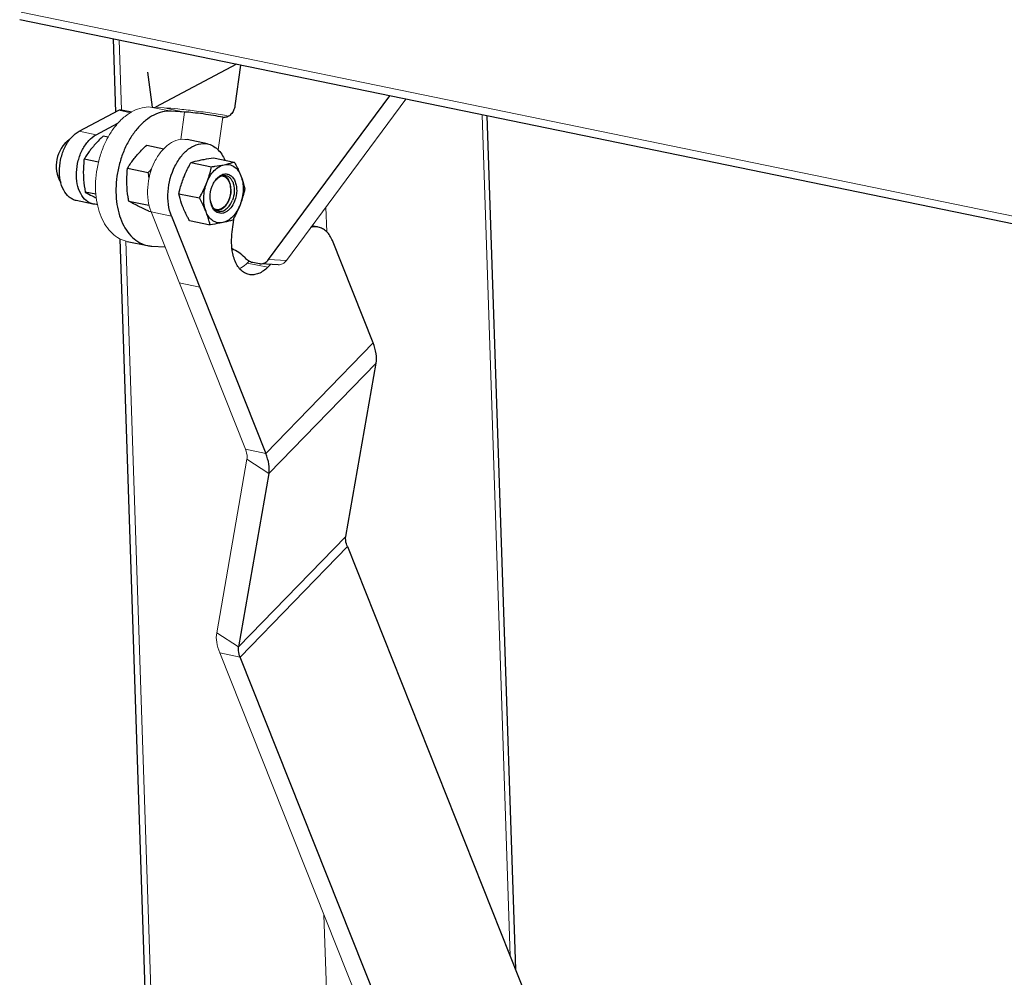
# Model space of a CAD drawing. Units: millimetres. Extents: x 175 to 8256, y 154 to 7099.
# Drawn here: x 3096 to 3312, y 2263 to 2474 of the extents above; entities that cross this region are included whole.
import ezdxf

# ---------------------------------------------------------------- set-up
doc = ezdxf.new("R2010")
doc.units = ezdxf.units.MM
doc.header["$LTSCALE"] = 10
doc.layers.get('0').update_dxf_attribs({"color": 4})
doc.layers.add('ALL_ASSEM_MEMBER', color=7, linetype='Continuous')
for name, color, linetype, lineweight in [('VELOPA-Dun', 6, 'Continuous', 9), ('VELOPA-FIG10', 2, 'Continuous', 9), ('VELOPA-FIG25', 4, 'Continuous', 25)]:
    doc.layers.add(name, color=color, linetype=linetype, lineweight=lineweight)

msp = doc.modelspace()

# ---------------------------------------------------------------- linework, layer by layer
at = {"color": 2, "linetype": 'Continuous'}
for p, q in [((3139.93, 2439.26), (3140.29, 2439.18)), ((3141.89, 2437.28), (3141.85, 2437.43)), ((3141.94, 2437.04), (3141.89, 2437.28)), ((3142.01, 2436.34), (3142.01, 2436.36)), ((3141.66, 2434.21), (3141.66, 2434.22)), ((3141.87, 2434.91), (3141.87, 2434.92)), ((3141.99, 2435.63), (3141.99, 2435.64)), ((3138.42, 2431.95), (3138.78, 2431.88)), ((3138.7, 2431.9), (3138.73, 2431.89)), ((3141.15, 2433.19), (3141.15, 2433.2)), ((3141.37, 2433.56), (3141.37, 2433.57))]:
    msp.add_line(p, q, dxfattribs=at)
for points, knots in [([(3140.24, 2439.19), (3140.22, 2439.2), (3140.19, 2439.2), (3140.14, 2439.21), (3140.11, 2439.21), (3140.1, 2439.21), (3140.08, 2439.21), (3140.06, 2439.21), (3140.04, 2439.21), (3140.03, 2439.21), (3140.01, 2439.21), (3140, 2439.22), (3139.98, 2439.22), (3139.96, 2439.22), (3139.94, 2439.22), (3139.92, 2439.21), (3139.89, 2439.21), (3139.85, 2439.21), (3139.82, 2439.21), (3139.8, 2439.21)], [0, 0, 0, 0, 0.125, 0.25, 0.3125, 0.34375, 0.375, 0.4375, 0.46875, 0.5, 0.53125, 0.5625, 0.625, 0.65625, 0.6875, 0.75, 0.8125, 0.875, 1, 1, 1, 1]), ([(3141.85, 2437.43), (3141.83, 2437.49), (3141.8, 2437.57), (3141.76, 2437.68), (3141.74, 2437.76), (3141.72, 2437.81), (3141.7, 2437.85), (3141.7, 2437.87), (3141.69, 2437.89), (3141.68, 2437.9), (3141.68, 2437.91), (3141.66, 2437.95), (3141.63, 2438.01), (3141.59, 2438.09), (3141.55, 2438.16), (3141.52, 2438.22), (3141.5, 2438.26), (3141.49, 2438.27), (3141.48, 2438.29), (3141.47, 2438.3), (3141.46, 2438.31), (3141.44, 2438.34), (3141.41, 2438.38), (3141.37, 2438.44), (3141.33, 2438.49), (3141.29, 2438.53), (3141.27, 2438.57), (3141.25, 2438.59), (3141.23, 2438.61), (3141.23, 2438.62), (3141.22, 2438.63), (3141.21, 2438.64), (3141.2, 2438.64), (3141.19, 2438.66), (3141.16, 2438.68), (3141.14, 2438.71), (3141.1, 2438.74), (3141.05, 2438.78), (3141.01, 2438.82), (3140.97, 2438.86), (3140.95, 2438.88), (3140.93, 2438.89), (3140.92, 2438.9), (3140.91, 2438.91), (3140.9, 2438.91), (3140.88, 2438.92), (3140.85, 2438.94), (3140.81, 2438.96), (3140.76, 2438.99), (3140.7, 2439.02), (3140.66, 2439.05), (3140.64, 2439.06), (3140.62, 2439.07), (3140.6, 2439.08), (3140.59, 2439.09), (3140.58, 2439.09), (3140.56, 2439.1), (3140.54, 2439.1), (3140.49, 2439.12), (3140.44, 2439.13), (3140.35, 2439.16), (3140.28, 2439.18), (3140.24, 2439.19)], [0, 0, 0, 0, 0.0625, 0.09375, 0.125, 0.140625, 0.15625, 0.164062, 0.167969, 0.171875, 0.179688, 0.1875, 0.21875, 0.25, 0.28125, 0.3125, 0.320312, 0.328125, 0.332031, 0.335938, 0.34375, 0.359375, 0.375, 0.40625, 0.4375, 0.453125, 0.46875, 0.484375, 0.492188, 0.496094, 0.5, 0.503906, 0.507812, 0.515625, 0.53125, 0.546875, 0.5625, 0.59375, 0.625, 0.640625, 0.65625, 0.664062, 0.667969, 0.671875, 0.679688, 0.6875, 0.703125, 0.71875, 0.75, 0.78125, 0.796875, 0.8125, 0.820312, 0.828125, 0.832031, 0.835938, 0.84375, 0.859375, 0.875, 0.90625, 0.9375, 1, 1, 1, 1]), ([(3142.01, 2436.36), (3142.01, 2436.38), (3142.01, 2436.44), (3142, 2436.51), (3142, 2436.56), (3142, 2436.59), (3142, 2436.62), (3141.99, 2436.65), (3141.99, 2436.68), (3141.99, 2436.7), (3141.99, 2436.72), (3141.98, 2436.75), (3141.98, 2436.78), (3141.97, 2436.83), (3141.97, 2436.87), (3141.96, 2436.9), (3141.96, 2436.93), (3141.95, 2436.96), (3141.95, 2436.99), (3141.94, 2437.02), (3141.94, 2437.04)], [0, 0, 0, 0, 0.125, 0.25, 0.3125, 0.34375, 0.375, 0.4375, 0.46875, 0.5, 0.53125, 0.5625, 0.625, 0.6875, 0.75, 0.8125, 0.84375, 0.875, 0.9375, 1, 1, 1, 1]), ([(3141.99, 2435.64), (3141.99, 2435.69), (3142, 2435.78), (3142.01, 2435.88), (3142.01, 2435.94), (3142.01, 2435.98), (3142.01, 2436.03), (3142.01, 2436.06), (3142.02, 2436.09), (3142.02, 2436.11), (3142.02, 2436.14), (3142.02, 2436.17), (3142.02, 2436.2), (3142.02, 2436.23), (3142.01, 2436.26), (3142.01, 2436.3), (3142.01, 2436.33), (3142.01, 2436.34)], [0, 0, 0, 0, 0.25, 0.375, 0.4375, 0.5, 0.5625, 0.625, 0.65625, 0.6875, 0.71875, 0.75, 0.8125, 0.84375, 0.875, 0.9375, 1, 1, 1, 1]), ([(3141.37, 2433.57), (3141.39, 2433.6), (3141.41, 2433.65), (3141.45, 2433.72), (3141.48, 2433.79), (3141.51, 2433.84), (3141.52, 2433.88), (3141.54, 2433.91), (3141.55, 2433.95), (3141.57, 2433.97), (3141.57, 2433.99), (3141.58, 2434.02), (3141.6, 2434.05), (3141.61, 2434.08), (3141.62, 2434.1), (3141.63, 2434.13), (3141.64, 2434.17), (3141.65, 2434.19), (3141.66, 2434.21)], [0, 0, 0, 0, 0.125, 0.25, 0.375, 0.4375, 0.5, 0.5625, 0.625, 0.65625, 0.6875, 0.71875, 0.75, 0.8125, 0.84375, 0.875, 0.9375, 1, 1, 1, 1]), ([(3141.66, 2434.22), (3141.68, 2434.28), (3141.71, 2434.36), (3141.75, 2434.45), (3141.76, 2434.51), (3141.78, 2434.55), (3141.79, 2434.59), (3141.8, 2434.63), (3141.81, 2434.66), (3141.81, 2434.68), (3141.82, 2434.7), (3141.83, 2434.73), (3141.83, 2434.77), (3141.84, 2434.8), (3141.85, 2434.84), (3141.86, 2434.88), (3141.87, 2434.91)], [0, 0, 0, 0, 0.25, 0.375, 0.4375, 0.5, 0.5625, 0.625, 0.65625, 0.6875, 0.71875, 0.75, 0.8125, 0.84375, 0.875, 1, 1, 1, 1]), ([(3141.87, 2434.92), (3141.88, 2434.97), (3141.9, 2435.06), (3141.92, 2435.16), (3141.93, 2435.22), (3141.94, 2435.26), (3141.95, 2435.3), (3141.95, 2435.34), (3141.96, 2435.37), (3141.96, 2435.39), (3141.96, 2435.42), (3141.97, 2435.45), (3141.97, 2435.48), (3141.98, 2435.51), (3141.98, 2435.56), (3141.98, 2435.6), (3141.99, 2435.63)], [0, 0, 0, 0, 0.25, 0.375, 0.4375, 0.5, 0.5625, 0.625, 0.65625, 0.6875, 0.71875, 0.75, 0.8125, 0.84375, 0.875, 1, 1, 1, 1]), ([(3138.73, 2431.89), (3138.75, 2431.89), (3138.79, 2431.88), (3138.84, 2431.87), (3138.87, 2431.86), (3138.89, 2431.86), (3138.92, 2431.86), (3138.96, 2431.85), (3139, 2431.85), (3139.03, 2431.85), (3139.05, 2431.85), (3139.08, 2431.85), (3139.12, 2431.85), (3139.16, 2431.85), (3139.19, 2431.85), (3139.22, 2431.85), (3139.26, 2431.85), (3139.29, 2431.86), (3139.33, 2431.86), (3139.37, 2431.87), (3139.42, 2431.88), (3139.47, 2431.89), (3139.51, 2431.9), (3139.55, 2431.91), (3139.6, 2431.92), (3139.64, 2431.93), (3139.65, 2431.94)], [0, 0, 0, 0, 0.0625, 0.125, 0.15625, 0.171875, 0.1875, 0.25, 0.3125, 0.328125, 0.34375, 0.375, 0.4375, 0.46875, 0.5, 0.53125, 0.5625, 0.625, 0.65625, 0.6875, 0.75, 0.8125, 0.84375, 0.875, 0.9375, 1, 1, 1, 1]), ([(3139.65, 2431.94), (3139.69, 2431.95), (3139.75, 2431.98), (3139.83, 2432.01), (3139.88, 2432.03), (3139.9, 2432.04), (3139.92, 2432.04), (3139.93, 2432.05), (3139.96, 2432.07), (3140, 2432.09), (3140.05, 2432.12), (3140.1, 2432.15), (3140.14, 2432.17), (3140.17, 2432.19), (3140.19, 2432.2), (3140.2, 2432.21), (3140.23, 2432.23), (3140.27, 2432.26), (3140.33, 2432.31), (3140.39, 2432.35), (3140.42, 2432.37), (3140.43, 2432.38), (3140.45, 2432.39), (3140.46, 2432.4), (3140.47, 2432.42), (3140.5, 2432.44), (3140.55, 2432.49), (3140.61, 2432.54), (3140.65, 2432.58), (3140.67, 2432.6), (3140.69, 2432.62), (3140.7, 2432.63), (3140.73, 2432.66), (3140.77, 2432.7), (3140.81, 2432.75), (3140.85, 2432.81), (3140.89, 2432.85), (3140.92, 2432.88), (3140.93, 2432.89), (3140.95, 2432.91), (3140.96, 2432.94), (3141, 2432.99), (3141.06, 2433.08), (3141.12, 2433.15), (3141.15, 2433.19)], [0, 0, 0, 0, 0.0625, 0.125, 0.140625, 0.15625, 0.164062, 0.171875, 0.1875, 0.21875, 0.25, 0.28125, 0.3125, 0.328125, 0.335938, 0.34375, 0.359375, 0.375, 0.4375, 0.46875, 0.484375, 0.492188, 0.5, 0.507812, 0.515625, 0.53125, 0.5625, 0.625, 0.640625, 0.65625, 0.664062, 0.671875, 0.6875, 0.71875, 0.75, 0.78125, 0.8125, 0.828125, 0.835938, 0.84375, 0.859375, 0.875, 0.9375, 1, 1, 1, 1]), ([(3141.15, 2433.2), (3141.15, 2433.2), (3141.16, 2433.21), (3141.17, 2433.23), (3141.18, 2433.24), (3141.19, 2433.26), (3141.21, 2433.28), (3141.23, 2433.32), (3141.27, 2433.38), (3141.31, 2433.46), (3141.35, 2433.53), (3141.37, 2433.56)], [0, 0, 0, 0, 0.0625, 0.125, 0.15625, 0.1875, 0.25, 0.375, 0.5, 0.75, 1, 1, 1, 1])]:
    msp.add_open_spline(points, degree=3, knots=knots, dxfattribs=at)
at = {"layer": 'ALL_ASSEM_MEMBER', "color": 4, "linetype": 'Continuous'}
msp.add_line((3124.81, 2454.35), (3123.79, 2462.07), dxfattribs=at)
at = {"layer": 'VELOPA-Dun', "linetype": 'Continuous'}
for p, q in [((4755.2, 2133.7), (3095.92, 2475.23)), ((3117.44, 2469.07), (3117.95, 2453.78)), ((3117.36, 2453.67), (3119.92, 2453.14)), ((3124.37, 2454.38), (3128.85, 2453.46)), ((3131.82, 2453.29), (3127.35, 2454.21)), ((3131.82, 2453.29), (3130.97, 2447.27)), ((3140.21, 2452.14), (3139.18, 2444.98)), ((3140.21, 2452.14), (3140.7, 2452.11)), ((3197.14, 2452.67), (3203.32, 2267.94)), ((3112.44, 2448.31), (3108.7, 2449.08)), ((3162.87, 2432.43), (3163.05, 2426.97)), ((3128.94, 2430.44), (3124.46, 2431.36)), ((3118.92, 2424.95), (3158, 1258.08)), ((3145.6, 2420.13), (3150.08, 2419.21)), ((3150.27, 2420.9), (3154.17, 2420.68)), ((3130.67, 2415.75), (3135.15, 2414.83)), ((3173.21, 2402.58), (3149.67, 2378.33)), ((3173.87, 2398.14), (3150.33, 2373.89)), ((3149.67, 2378.33), (3145.19, 2379.25)), ((3150.33, 2373.89), (3145.52, 2377.03)), ((3143.69, 2335.82), (3167.23, 2360.07)), ((3144.02, 2333.6), (3167.56, 2357.85)), ((3138.88, 2338.96), (3143.69, 2335.82)), ((3139.54, 2334.52), (3144.02, 2333.6)), ((3162.42, 2276.99), (3196.82, 1250.09))]:
    msp.add_line(p, q, dxfattribs=at)
at = {"layer": 'VELOPA-FIG10', "color": 3, "linetype": 'Continuous'}
for p, q in [((3154.17, 2420.68), (3180.41, 2456.11)), ((3127.35, 2454.21), (3124.37, 2454.38)), ((3124.46, 2431.36), (3145.19, 2379.25)), ((3146.02, 2420.57), (3145.6, 2420.13)), ((3145.52, 2377.03), (3138.88, 2338.96)), ((3235.37, 2093.58), (3139.54, 2334.52))]:
    msp.add_line(p, q, dxfattribs=at)
msp.add_arc((3144.32, 2417.06), 6.26, 106.0673, 109.0335, dxfattribs=at)
for points, knots in [([(3124.37, 2454.38), (3123.74, 2454.42), (3122.42, 2454.29), (3120.5, 2453.57), (3118.66, 2452.35), (3116.96, 2450.67), (3115.46, 2448.61), (3114.19, 2446.22), (3113.21, 2443.61), (3112.56, 2440.84), (3112.24, 2438.04), (3112.28, 2435.29), (3112.68, 2432.68), (3113.42, 2430.32), (3114.47, 2428.28), (3115.82, 2426.63), (3117.42, 2425.45), (3118.63, 2425), (3119.23, 2424.88)], [0, 0, 0, 0, 0.049407, 0.102041, 0.159199, 0.221327, 0.28814, 0.358799, 0.432082, 0.506531, 0.580593, 0.652744, 0.721627, 0.786189, 0.845844, 0.900649, 0.951466, 1, 1, 1, 1]), ([(3141.55, 2452.4), (3140.32, 2452.62), (3137.79, 2453.03), (3134.05, 2453.56), (3130.55, 2453.96), (3128.34, 2454.15), (3127.35, 2454.21)], [0, 0, 0, 0, 0.262603, 0.535771, 0.790555, 1, 1, 1, 1]), ([(3132.37, 2447.22), (3131.73, 2447.35), (3130.33, 2447.29), (3128.34, 2446.32), (3126.57, 2444.62), (3124.62, 2441.5), (3123.62, 2437.73), (3123.71, 2433.96), (3124.14, 2432.17), (3124.46, 2431.36)], [0, 0, 0, 0, 0.094452, 0.198704, 0.317458, 0.449845, 0.733487, 0.872243, 1, 1, 1, 1]), ([(3143.91, 2418.88), (3144.06, 2418.95), (3144.68, 2419.29), (3145.23, 2419.75), (3145.6, 2420.13)], [0, 0, 0, 0, 0.236671, 1, 1, 1, 1]), ([(3152.39, 2419.74), (3152.55, 2419.73), (3152.89, 2419.76), (3153.54, 2420), (3153.95, 2420.38), (3154.17, 2420.68)], [0, 0, 0, 0, 0.234761, 0.477012, 1, 1, 1, 1]), ([(3145.52, 2377.03), (3145.55, 2377.19), (3145.6, 2377.95), (3145.41, 2378.7), (3145.19, 2379.25)], [0, 0, 0, 0, 0.220294, 1, 1, 1, 1]), ([(3139.54, 2334.52), (3139.24, 2335.28), (3138.8, 2336.74), (3138.76, 2338.28), (3138.88, 2338.96)], [0, 0, 0, 0, 0.541624, 1, 1, 1, 1])]:
    msp.add_open_spline(points, degree=3, knots=knots, dxfattribs=at)
at = {"layer": 'VELOPA-FIG25', "linetype": 'Continuous'}
for p, q in [((4757.9, 2131.42), (3095.63, 2473.56)), ((3116.12, 2469.34), (3116.66, 2453.29)), ((3143.24, 2463.76), (3125.43, 2454.32)), ((3144.14, 2463.58), (3142.87, 2454.64)), ((3150.27, 2420.9), (3176.88, 2456.84)), ((3108.7, 2449.08), (3117.36, 2453.67)), ((3118.01, 2453.78), (3120.22, 2453.32)), ((3131.82, 2453.29), (3128.85, 2453.46)), ((3198.18, 2452.45), (3204.46, 2265.1)), ((3112.44, 2448.31), (3117.2, 2450.84)), ((3115.03, 2447.76), (3113.96, 2447.98)), ((3136.84, 2446.29), (3132.37, 2447.22)), ((3123.52, 2446.01), (3127.26, 2445.24)), ((3112.92, 2442.28), (3109.76, 2442.93)), ((3138.21, 2443.22), (3142.74, 2442.29)), ((3119.32, 2440.97), (3123.85, 2440.04)), ((3133.22, 2442.21), (3137.75, 2441.28)), ((3142.01, 2436.35), (3141.94, 2437.04)), ((3112.35, 2435.22), (3110, 2435.7)), ((3130.56, 2435.34), (3135.09, 2434.41)), ((3111.79, 2433.07), (3108.06, 2433.84)), ((3119.56, 2433.74), (3124.01, 2432.82)), ((3124, 2431.55), (3124.43, 2431.46)), ((3128.94, 2430.44), (3149.67, 2378.33)), ((3142.29, 2426.98), (3142.74, 2430.18)), ((3132.89, 2429.48), (3137.42, 2428.55)), ((3161.18, 2428.02), (3159.82, 2428.3)), ((3117.59, 2425.46), (3156.66, 1258.82)), ((3119.23, 2424.88), (3123.71, 2423.95)), ((3124.62, 2423.84), (3127.52, 2423.67)), ((3173.21, 2402.58), (3164.28, 2425.04)), ((3146.79, 2420.29), (3148.24, 2419.99)), ((3152.39, 2419.74), (3148.49, 2419.96)), ((3150.69, 2419.83), (3150.08, 2419.21)), ((3167.23, 2360.07), (3173.87, 2398.14)), ((3150.33, 2373.89), (3143.69, 2335.82)), ((3167.56, 2357.85), (3263.39, 2116.91)), ((3239.85, 2092.66), (3144.02, 2333.6))]:
    msp.add_line(p, q, dxfattribs=at)
for centre, radius, start, end in [((3140.56, 2453.84), 1.74, 258.3653, 266.6857), ((3110.78, 2441.45), 7.15, 125.9335, 210.8421), ((3100.12, 2465.7), 34.95, 312.7609, 314.3823), ((3090.21, 2434.3), 34.12, 7.6006, 9.669), ((3140.96, 2437.31), 2.38, 109.5891, 110.7917), ((3142.82, 2435.22), 5.23, 146.4638, 147.2675), ((3142.12, 2435.44), 4.52, 143.7878, 144.746), ((3137.69, 2436.28), 4.32, 10.2625, 12.3495), ((3131.07, 2473.44), 43.23, 243.7574, 244.4737), ((3142.7, 2434.52), 5.25, 188.9369, 190.2695), ((3141.97, 2434.6), 4.55, 191.385, 192.9521), ((3139.1, 2433.41), 1.56, 255.153, 258.3365), ((3137.67, 2435.49), 4.17, 323.3147, 324.4236), ((3137.54, 2435.58), 4.33, 324.4291, 326.4707), ((3124.99, 2430.16), 6.33, 258.3873, 266.708), ((3148.59, 2421.7), 1.74, 258.3653, 266.6859)]:
    msp.add_arc(centre, radius, start, end, dxfattribs=at)
for points, knots in [([(3117.36, 2453.67), (3117.46, 2453.72), (3117.68, 2453.8), (3117.9, 2453.8), (3118.01, 2453.78)], [0, 0, 0, 0, 0.518081, 1, 1, 1, 1]), ([(3142.87, 2454.64), (3142.82, 2454.29), (3142.63, 2453.61), (3142.08, 2452.77), (3141.44, 2452.29), (3140.88, 2452.12), (3140.59, 2452.1), (3140.46, 2452.11)], [0, 0, 0, 0, 0.280321, 0.542108, 0.779314, 0.890936, 1, 1, 1, 1]), ([(3128.85, 2453.46), (3128.22, 2453.49), (3126.9, 2453.37), (3124.98, 2452.65), (3123.14, 2451.43), (3121.44, 2449.75), (3119.93, 2447.68), (3118.67, 2445.3), (3117.69, 2442.68), (3117.04, 2439.92), (3116.72, 2437.12), (3116.76, 2434.36), (3117.16, 2431.76), (3117.89, 2429.4), (3118.95, 2427.36), (3120.3, 2425.71), (3121.9, 2424.53), (3123.11, 2424.08), (3123.71, 2423.95)], [0, 0, 0, 0, 0.049407, 0.102041, 0.159199, 0.221327, 0.28814, 0.358799, 0.432082, 0.506531, 0.580593, 0.652744, 0.721627, 0.786189, 0.845844, 0.900649, 0.951466, 1, 1, 1, 1]), ([(3140.21, 2452.14), (3139.54, 2452.28), (3138.1, 2452.53), (3135.92, 2452.86), (3133.8, 2453.13), (3132.44, 2453.25), (3131.82, 2453.29)], [0, 0, 0, 0, 0.241582, 0.516283, 0.782513, 1, 1, 1, 1]), ([(3108.06, 2433.84), (3107.78, 2433.9), (3107.22, 2434.09), (3106.18, 2434.78), (3105.13, 2436.18), (3104.43, 2438.34), (3104.27, 2440.83), (3104.67, 2443.4), (3105.57, 2445.79), (3106.9, 2447.77), (3108.08, 2448.75), (3108.7, 2449.08)], [0, 0, 0, 0, 0.047288, 0.096286, 0.203858, 0.328031, 0.466036, 0.610662, 0.75293, 0.88447, 1, 1, 1, 1]), ([(3111.79, 2433.07), (3111.51, 2433.13), (3110.95, 2433.32), (3109.91, 2434.01), (3108.86, 2435.41), (3108.16, 2437.57), (3108, 2440.06), (3108.4, 2442.63), (3109.31, 2445.02), (3110.64, 2447), (3111.82, 2447.98), (3112.44, 2448.31)], [0, 0, 0, 0, 0.047288, 0.096286, 0.203858, 0.328031, 0.466036, 0.610662, 0.75293, 0.88447, 1, 1, 1, 1]), ([(3113.96, 2447.98), (3113.75, 2447.78), (3112.92, 2446.99), (3112.13, 2446.16), (3111.59, 2445.51)], [0, 0, 0, 0, 0.255741, 1, 1, 1, 1]), ([(3111.59, 2445.51), (3111.41, 2445.3), (3110.76, 2444.48), (3110.17, 2443.6), (3109.76, 2442.93)], [0, 0, 0, 0, 0.25822, 1, 1, 1, 1]), ([(3121.14, 2443.54), (3121.32, 2443.76), (3122.07, 2444.62), (3122.88, 2445.42), (3123.52, 2446.01)], [0, 0, 0, 0, 0.243648, 1, 1, 1, 1]), ([(3128.94, 2430.44), (3128.62, 2431.25), (3128.19, 2433.04), (3128.1, 2436.81), (3129.09, 2440.58), (3131.05, 2443.69), (3132.82, 2445.4), (3134.8, 2446.37), (3136.21, 2446.42), (3136.84, 2446.29)], [0, 0, 0, 0, 0.127757, 0.266513, 0.550155, 0.682542, 0.801296, 0.905548, 1, 1, 1, 1]), ([(3136.84, 2446.29), (3137.25, 2446.21), (3138.05, 2445.92), (3139.51, 2444.84), (3140.28, 2443.61), (3140.65, 2442.72)], [0, 0, 0, 0, 0.227852, 0.466308, 1, 1, 1, 1]), ([(3109.76, 2442.93), (3109.73, 2442.64), (3109.62, 2441.46), (3109.58, 2440.27), (3109.61, 2439.37)], [0, 0, 0, 0, 0.246321, 1, 1, 1, 1]), ([(3119.32, 2440.97), (3119.45, 2441.19), (3120.01, 2442.08), (3120.63, 2442.93), (3121.14, 2443.54)], [0, 0, 0, 0, 0.242461, 1, 1, 1, 1]), ([(3133.22, 2442.21), (3133.39, 2442.26), (3134.13, 2442.48), (3134.87, 2442.65), (3135.45, 2442.77)], [0, 0, 0, 0, 0.229793, 1, 1, 1, 1]), ([(3135.45, 2442.77), (3135.66, 2442.81), (3136.58, 2442.99), (3137.51, 2443.12), (3138.21, 2443.22)], [0, 0, 0, 0, 0.234415, 1, 1, 1, 1]), ([(3119.16, 2437.41), (3119.15, 2437.71), (3119.14, 2438.9), (3119.22, 2440.09), (3119.32, 2440.97)], [0, 0, 0, 0, 0.25398, 1, 1, 1, 1]), ([(3131.62, 2438.83), (3131.73, 2439.12), (3132.21, 2440.27), (3132.77, 2441.39), (3133.22, 2442.21)], [0, 0, 0, 0, 0.2484, 1, 1, 1, 1]), ([(3136.7, 2437.78), (3136.89, 2438.29), (3137.35, 2439.23), (3138.26, 2440.44), (3139.32, 2441.31), (3140.13, 2441.64), (3140.52, 2441.72)], [0, 0, 0, 0, 0.285349, 0.549878, 0.787875, 1, 1, 1, 1]), ([(3136.7, 2437.78), (3136.81, 2438.07), (3137.22, 2439.21), (3137.55, 2440.39), (3137.75, 2441.28)], [0, 0, 0, 0, 0.25296, 1, 1, 1, 1]), ([(3137.75, 2441.28), (3138, 2441.31), (3138.92, 2441.44), (3139.85, 2441.59), (3140.52, 2441.72)], [0, 0, 0, 0, 0.263964, 1, 1, 1, 1]), ([(3140.52, 2441.72), (3140.73, 2441.77), (3141.47, 2441.93), (3142.21, 2442.12), (3142.74, 2442.29)], [0, 0, 0, 0, 0.271654, 1, 1, 1, 1]), ([(3140.52, 2441.72), (3140.89, 2441.8), (3141.65, 2441.81), (3142.73, 2441.35), (3143.61, 2440.48), (3144.02, 2439.72), (3144.18, 2439.3)], [0, 0, 0, 0, 0.233253, 0.465902, 0.71767, 1, 1, 1, 1]), ([(3142.74, 2442.29), (3142.88, 2442.04), (3143.41, 2441.06), (3143.88, 2440.06), (3144.18, 2439.3)], [0, 0, 0, 0, 0.257002, 1, 1, 1, 1]), ([(3109.61, 2439.37), (3109.62, 2439.07), (3109.69, 2437.84), (3109.85, 2436.62), (3110, 2435.7)], [0, 0, 0, 0, 0.247428, 1, 1, 1, 1]), ([(3130.56, 2435.34), (3130.63, 2435.63), (3130.92, 2436.81), (3131.29, 2437.98), (3131.62, 2438.83)], [0, 0, 0, 0, 0.247247, 1, 1, 1, 1]), ([(3138.46, 2438.11), (3138.53, 2438.21), (3138.8, 2438.59), (3139.13, 2438.93), (3139.41, 2439.14)], [0, 0, 0, 0, 0.263966, 1, 1, 1, 1]), ([(3138.47, 2438.11), (3138.54, 2438.21), (3138.83, 2438.56), (3139.18, 2438.88), (3139.47, 2439.05)], [0, 0, 0, 0, 0.26679, 1, 1, 1, 1]), ([(3139.41, 2439.14), (3139.46, 2439.18), (3139.68, 2439.34), (3139.93, 2439.47), (3140.12, 2439.54)], [0, 0, 0, 0, 0.260838, 1, 1, 1, 1]), ([(3139.47, 2439.05), (3139.69, 2439.18), (3140.15, 2439.38), (3140.65, 2439.38), (3140.88, 2439.34)], [0, 0, 0, 0, 0.521143, 1, 1, 1, 1]), ([(3140.16, 2439.56), (3140.42, 2439.65), (3140.95, 2439.74), (3141.75, 2439.52), (3142.42, 2438.98), (3142.91, 2438.17), (3143.21, 2437.17), (3143.33, 2435.65), (3143.1, 2434.47), (3142.82, 2433.73)], [0, 0, 0, 0, 0.102085, 0.200597, 0.305286, 0.42283, 0.554866, 0.698895, 1, 1, 1, 1]), ([(3141.91, 2437.2), (3141.8, 2437.68), (3141.53, 2438.36), (3140.87, 2438.98), (3140.48, 2439.14), (3140.29, 2439.18)], [0, 0, 0, 0, 0.546174, 0.781099, 1, 1, 1, 1]), ([(3141.91, 2437.2), (3141.82, 2437.68), (3141.53, 2438.56), (3140.84, 2439.23), (3140.47, 2439.39)], [0, 0, 0, 0, 0.547424, 1, 1, 1, 1]), ([(3140.88, 2439.34), (3141.08, 2439.3), (3141.47, 2439.14), (3141.96, 2438.71), (3142.34, 2438.11), (3142.71, 2437.11), (3142.81, 2435.65), (3142.55, 2434.49), (3142.33, 2433.93)], [0, 0, 0, 0, 0.095583, 0.197444, 0.309697, 0.433619, 0.709306, 1, 1, 1, 1]), ([(3144.18, 2439.3), (3144.56, 2438.34), (3144.86, 2436.14), (3144.42, 2433.98), (3144.01, 2432.94)], [0, 0, 0, 0, 0.479855, 1, 1, 1, 1]), ([(3144.18, 2439.3), (3144.28, 2439.06), (3144.63, 2438.12), (3144.91, 2437.15), (3145.07, 2436.43)], [0, 0, 0, 0, 0.259923, 1, 1, 1, 1]), ([(3119.56, 2433.74), (3119.51, 2434.04), (3119.32, 2435.26), (3119.2, 2436.49), (3119.16, 2437.41)], [0, 0, 0, 0, 0.252292, 1, 1, 1, 1]), ([(3135.09, 2434.41), (3135.24, 2434.68), (3135.83, 2435.78), (3136.36, 2436.91), (3136.7, 2437.78)], [0, 0, 0, 0, 0.251403, 1, 1, 1, 1]), ([(3136.53, 2431.42), (3136.15, 2432.38), (3135.85, 2434.59), (3136.29, 2436.74), (3136.7, 2437.78)], [0, 0, 0, 0, 0.479855, 1, 1, 1, 1]), ([(3137.51, 2433.71), (3137.47, 2433.97), (3137.38, 2435.08), (3137.59, 2436.21), (3137.89, 2436.99)], [0, 0, 0, 0, 0.242657, 1, 1, 1, 1]), ([(3137.89, 2436.99), (3137.93, 2437.09), (3138.08, 2437.45), (3138.27, 2437.8), (3138.42, 2438.05)], [0, 0, 0, 0, 0.25574, 1, 1, 1, 1]), ([(3142.01, 2436.35), (3142.02, 2436.07), (3141.97, 2434.97), (3141.6, 2433.88), (3141.15, 2433.19)], [0, 0, 0, 0, 0.252579, 1, 1, 1, 1]), ([(3145.07, 2436.43), (3145, 2436.14), (3144.71, 2434.95), (3144.35, 2433.79), (3144.01, 2432.94)], [0, 0, 0, 0, 0.247247, 1, 1, 1, 1]), ([(3110, 2435.7), (3110.15, 2435.62), (3110.79, 2435.26), (3111.44, 2434.92), (3111.95, 2434.66)], [0, 0, 0, 0, 0.227756, 1, 1, 1, 1]), ([(3131.45, 2432.47), (3131.36, 2432.71), (3131, 2433.65), (3130.73, 2434.62), (3130.56, 2435.34)], [0, 0, 0, 0, 0.259923, 1, 1, 1, 1]), ([(3136.53, 2431.42), (3136.43, 2431.67), (3136, 2432.69), (3135.5, 2433.67), (3135.09, 2434.41)], [0, 0, 0, 0, 0.242255, 1, 1, 1, 1]), ([(3112.68, 2433.01), (3112.6, 2433), (3112.31, 2433), (3112.01, 2433.03), (3111.79, 2433.07)], [0, 0, 0, 0, 0.252404, 1, 1, 1, 1]), ([(3121.51, 2432.7), (3121.33, 2432.79), (3120.67, 2433.12), (3120.02, 2433.47), (3119.56, 2433.74)], [0, 0, 0, 0, 0.273735, 1, 1, 1, 1]), ([(3124, 2431.55), (3123.78, 2431.64), (3122.94, 2432.02), (3122.11, 2432.4), (3121.51, 2432.7)], [0, 0, 0, 0, 0.264945, 1, 1, 1, 1]), ([(3132.89, 2429.48), (3132.75, 2429.73), (3132.23, 2430.7), (3131.76, 2431.7), (3131.45, 2432.47)], [0, 0, 0, 0, 0.257002, 1, 1, 1, 1]), ([(3138.49, 2431.61), (3138.37, 2431.73), (3137.89, 2432.29), (3137.64, 2433.02), (3137.53, 2433.59)], [0, 0, 0, 0, 0.226533, 1, 1, 1, 1]), ([(3137.54, 2433.58), (3137.6, 2433.32), (3137.76, 2432.82), (3138.15, 2432.18), (3138.66, 2431.71), (3139.07, 2431.54), (3139.27, 2431.5)], [0, 0, 0, 0, 0.287482, 0.547134, 0.78137, 1, 1, 1, 1]), ([(3142.82, 2433.73), (3142.61, 2433.19), (3142.2, 2432.44), (3141.44, 2431.66), (3140.84, 2431.26), (3140.21, 2431.04), (3139.58, 2431.02), (3138.98, 2431.21), (3138.64, 2431.46), (3138.49, 2431.61)], [0, 0, 0, 0, 0.302982, 0.439549, 0.564026, 0.677634, 0.784168, 0.889526, 1, 1, 1, 1]), ([(3139.65, 2431.94), (3139.58, 2431.91), (3139.3, 2431.84), (3138.99, 2431.83), (3138.78, 2431.88)], [0, 0, 0, 0, 0.259838, 1, 1, 1, 1]), ([(3139.27, 2431.5), (3139.55, 2431.44), (3140.19, 2431.49), (3141.07, 2431.99), (3141.81, 2432.83), (3142.18, 2433.54), (3142.33, 2433.93)], [0, 0, 0, 0, 0.205628, 0.436821, 0.703505, 1, 1, 1, 1]), ([(3141.01, 2433), (3140.92, 2432.87), (3140.55, 2432.43), (3140.05, 2432.07), (3139.65, 2431.94)], [0, 0, 0, 0, 0.275496, 1, 1, 1, 1]), ([(3141.06, 2433.06), (3140.97, 2432.92), (3140.6, 2432.43), (3140.11, 2432.01), (3139.71, 2431.82)], [0, 0, 0, 0, 0.273158, 1, 1, 1, 1]), ([(3144.01, 2432.94), (3143.82, 2432.43), (3143.36, 2431.49), (3142.45, 2430.29), (3141.39, 2429.41), (3140.58, 2429.08), (3140.19, 2429)], [0, 0, 0, 0, 0.285349, 0.549878, 0.787875, 1, 1, 1, 1]), ([(3144.01, 2432.94), (3143.9, 2432.65), (3143.43, 2431.5), (3142.86, 2430.38), (3142.41, 2429.56)], [0, 0, 0, 0, 0.2484, 1, 1, 1, 1]), ([(3140.19, 2429), (3139.82, 2428.92), (3139.06, 2428.91), (3137.98, 2429.37), (3137.1, 2430.24), (3136.69, 2431), (3136.53, 2431.42)], [0, 0, 0, 0, 0.233253, 0.465902, 0.71767, 1, 1, 1, 1]), ([(3137.42, 2428.55), (3137.37, 2428.78), (3137.12, 2429.76), (3136.81, 2430.71), (3136.53, 2431.42)], [0, 0, 0, 0, 0.240896, 1, 1, 1, 1]), ([(3139.71, 2431.82), (3139.64, 2431.79), (3139.39, 2431.68), (3139.12, 2431.63), (3138.92, 2431.62)], [0, 0, 0, 0, 0.260856, 1, 1, 1, 1]), ([(3140.19, 2429), (3139.97, 2428.96), (3139.05, 2428.78), (3138.13, 2428.64), (3137.42, 2428.55)], [0, 0, 0, 0, 0.234415, 1, 1, 1, 1]), ([(3142.41, 2429.56), (3142.24, 2429.51), (3141.51, 2429.29), (3140.77, 2429.12), (3140.19, 2429)], [0, 0, 0, 0, 0.229793, 1, 1, 1, 1]), ([(3161.18, 2428.02), (3161.05, 2428.05), (3160.52, 2428.13), (3159.96, 2428.07), (3159.57, 2427.97)], [0, 0, 0, 0, 0.245943, 1, 1, 1, 1]), ([(3164.28, 2425.04), (3163.99, 2425.78), (3163.37, 2426.8), (3162.17, 2427.71), (3161.51, 2427.95), (3161.18, 2428.02)], [0, 0, 0, 0, 0.534966, 0.773033, 1, 1, 1, 1]), ([(3142.8, 2420.82), (3142.64, 2421.27), (3142.08, 2423.28), (3142.07, 2425.41), (3142.29, 2426.98)], [0, 0, 0, 0, 0.234302, 1, 1, 1, 1]), ([(3145.02, 2421.33), (3144.63, 2421.76), (3143.78, 2422.51), (3142.76, 2423.03), (3142.25, 2423.21)], [0, 0, 0, 0, 0.512725, 1, 1, 1, 1]), ([(3145.02, 2421.33), (3145.27, 2421.07), (3145.81, 2420.62), (3146.46, 2420.36), (3146.79, 2420.29)], [0, 0, 0, 0, 0.514568, 1, 1, 1, 1]), ([(3145.98, 2417.61), (3145.64, 2417.69), (3144.95, 2417.95), (3144.05, 2418.65), (3143.31, 2419.63), (3142.95, 2420.4), (3142.8, 2420.82)], [0, 0, 0, 0, 0.224778, 0.461467, 0.718608, 1, 1, 1, 1]), ([(3150.08, 2419.21), (3149.51, 2418.62), (3148.53, 2417.89), (3147.04, 2417.51), (3146.32, 2417.54), (3145.98, 2417.61)], [0, 0, 0, 0, 0.535913, 0.773695, 1, 1, 1, 1]), ([(3148.49, 2419.96), (3148.65, 2419.95), (3148.99, 2419.98), (3149.64, 2420.23), (3150.05, 2420.61), (3150.27, 2420.9)], [0, 0, 0, 0, 0.234761, 0.477012, 1, 1, 1, 1]), ([(3173.87, 2398.14), (3173.99, 2398.82), (3173.95, 2400.36), (3173.51, 2401.82), (3173.21, 2402.58)], [0, 0, 0, 0, 0.458376, 1, 1, 1, 1]), ([(3150.33, 2373.89), (3150.45, 2374.57), (3150.41, 2376.11), (3149.97, 2377.57), (3149.67, 2378.33)], [0, 0, 0, 0, 0.458376, 1, 1, 1, 1]), ([(3167.56, 2357.85), (3167.49, 2358.05), (3167.24, 2358.76), (3167.14, 2359.54), (3167.23, 2360.07)], [0, 0, 0, 0, 0.282347, 1, 1, 1, 1]), ([(3144.02, 2333.6), (3143.94, 2333.8), (3143.7, 2334.51), (3143.6, 2335.29), (3143.69, 2335.82)], [0, 0, 0, 0, 0.282347, 1, 1, 1, 1])]:
    msp.add_open_spline(points, degree=3, knots=knots, dxfattribs=at)
for points in [[(3140.29, 2439.18), (3140.11, 2439.22), (3139.93, 2439.22), (3139.76, 2439.2)], [(3138.7, 2431.9), (3138.56, 2431.93), (3138.43, 2431.99), (3138.31, 2432.06)]]:
    msp.add_open_spline(points, degree=3, dxfattribs=at)

doc.saveas('drawing.dxf')
